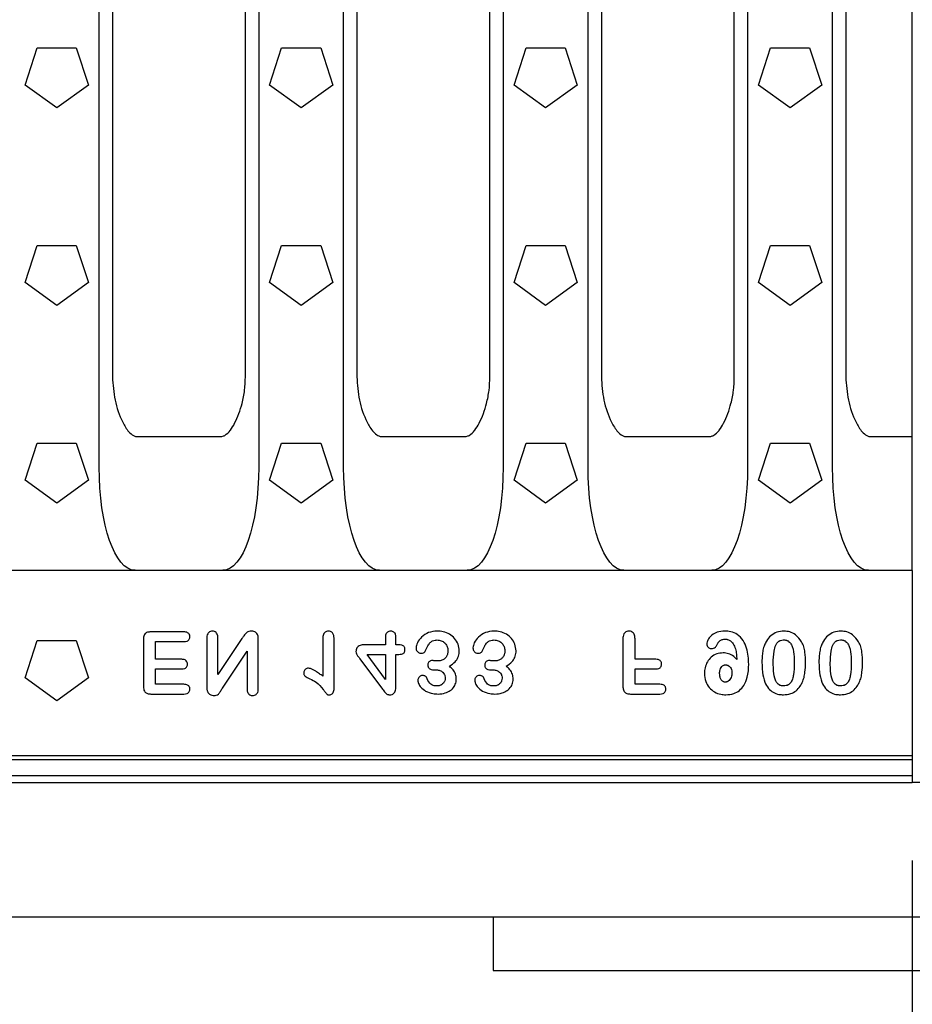
# Model space of a CAD drawing. Extents: x -189 to 3374, y 854 to 3164.
# Drawn here: x 1136 to 1301, y 1655 to 1838 of the extents above; entities that cross this region are included whole.
import ezdxf

# ---------------------------------------------------------------- set-up
doc = ezdxf.new("R2010")
doc.units = 0
doc.header["$LTSCALE"] = 15
doc.header["$MEASUREMENT"] = 0
doc.layers.get('DEFPOINTS').update_dxf_attribs({"linetype": 'CONTINUOUS'})
for name, color, linetype in [('BEMASS', 3, 'CONTINUOUS'), ('DUENN-18', 94, 'CONTINUOUS'), ('SICHTBAR', 7, 'CONTINUOUS')]:
    doc.layers.add(name, color=color, linetype=linetype)
doc.styles.add('BEMSTIL', font='isocp3.shx', dxfattribs={"width": 0.8})
doc.dimstyles.new('BEMASS$0', dxfattribs={"dimtxt": 3.5, "dimasz": 3.5, "dimexe": 1.4, "dimexo": 0, "dimgap": 2, "dimtad": 1, "dimtxsty": 'BEMSTIL', "dimcen": 3, "dimclrd": 3, "dimclre": 3, "dimclrt": 3, "dimadec": 0, "dimazin": 0, "dimtfac": 0.875, "dimtmove": 2, "dimatfit": 3, "dimfxl": 1, "dimtolj": 1, "dimlwd": 25, "dimlwe": 25, "dimarcsym": 0})

# ---------------------------------------------------------------- blocks, each defined once
blk = doc.blocks.new('*D15')
at = {"layer": 'BEMASS', "color": 3, "lineweight": 25, "transparency": 16777216}
for p, q in [((1325.36, 1736.59), (1325.36, 1490.23)), ((1342.36, 1736.59), (1342.36, 1490.23)), ((1272.86, 1520.23), (1152.56, 1520.23)), ((1342.36, 1520.23), (1325.36, 1520.23)), ((1394.86, 1520.23), (1447.36, 1520.23))]:
    blk.add_line(p, q, dxfattribs=at)
at = {"layer": 'BEMASS', "color": 3, "transparency": 16777216}
for points in [[(1272.86, 1528.98), (1272.86, 1511.48), (1325.36, 1520.23)], [(1394.86, 1528.98), (1394.86, 1511.48), (1342.36, 1520.23)]]:
    blk.add_solid(points, dxfattribs=at)
at = {"layer": 'DEFPOINTS', "color": 0, "transparency": 16777216}
for p in [(1325.36, 1766.59), (1342.36, 1766.59), (1325.36, 1520.23)]:
    blk.add_point(p, dxfattribs=at)
at = {"layer": 'BEMASS', "color": 4, "transparency": 16777216, "insert": (1186.46, 1561.48), "char_height": 52.5, "attachment_point": 5, "style": 'BEMSTIL'}
blk.add_mtext('\\A1;17', dxfattribs=at)
blk = doc.blocks.new('*D17')
at = {"layer": 'BEMASS', "color": 3, "lineweight": 25, "transparency": 16777216}
for p, q in [((800.61, 1706.84), (800.61, 1392.04)), ((1301.46, 1681.84), (1301.46, 1392.04)), ((853.11, 1422.04), (1248.96, 1422.04))]:
    blk.add_line(p, q, dxfattribs=at)
at = {"layer": 'BEMASS', "color": 3, "transparency": 16777216}
for points in [[(853.11, 1430.79), (853.11, 1413.29), (800.61, 1422.04)], [(1248.96, 1430.79), (1248.96, 1413.29), (1301.46, 1422.04)]]:
    blk.add_solid(points, dxfattribs=at)
at = {"layer": 'DEFPOINTS', "color": 0, "transparency": 16777216}
for p in [(800.61, 1736.84), (1301.46, 1711.84), (1301.46, 1422.04)]:
    blk.add_point(p, dxfattribs=at)
at = {"layer": 'BEMASS', "color": 4, "transparency": 16777216, "insert": (1051.04, 1463.29), "char_height": 52.5, "attachment_point": 5, "style": 'BEMSTIL'}
blk.add_mtext('\\A1;500', dxfattribs=at)

msp = doc.modelspace()

# ---------------------------------------------------------------- linework, layer by layer
at = {"layer": 'DUENN-18'}
for p, q in [((1150.28, 1754.94), (1150.28, 1937.73)), ((1179.94, 1937.73), (1179.94, 1754.94)), ((1195.73, 1754.94), (1195.73, 1937.73)), ((1225.39, 1937.73), (1225.39, 1754.94)), ((1241.18, 1754.94), (1241.18, 1937.73)), ((1270.84, 1937.73), (1270.84, 1754.94)), ((1286.63, 1754.94), (1286.63, 1937.73)), ((1136.51, 1826.05), (1138.76, 1832.96)), ((1138.76, 1832.96), (1146.02, 1832.96)), ((1146.02, 1832.96), (1148.27, 1826.05)), ((1181.96, 1826.05), (1184.21, 1832.96)), ((1184.21, 1832.96), (1191.47, 1832.96)), ((1191.47, 1832.96), (1193.72, 1826.05)), ((1227.41, 1826.05), (1229.66, 1832.96)), ((1229.66, 1832.96), (1236.92, 1832.96)), ((1236.92, 1832.96), (1239.17, 1826.05)), ((1272.86, 1826.05), (1275.11, 1832.96)), ((1275.11, 1832.96), (1282.37, 1832.96)), ((1282.37, 1832.96), (1284.62, 1826.05)), ((1142.39, 1821.78), (1136.51, 1826.05)), ((1148.27, 1826.05), (1142.39, 1821.78)), ((1187.84, 1821.78), (1181.96, 1826.05)), ((1193.72, 1826.05), (1187.84, 1821.78)), ((1233.29, 1821.78), (1227.41, 1826.05)), ((1239.17, 1826.05), (1233.29, 1821.78)), ((1278.74, 1821.78), (1272.86, 1826.05)), ((1284.62, 1826.05), (1278.74, 1821.78)), ((1136.51, 1789.3), (1138.76, 1796.21)), ((1138.76, 1796.21), (1146.02, 1796.21)), ((1146.02, 1796.21), (1148.27, 1789.3)), ((1181.96, 1789.3), (1184.21, 1796.21)), ((1184.21, 1796.21), (1191.47, 1796.21)), ((1191.47, 1796.21), (1193.72, 1789.3)), ((1227.41, 1789.3), (1229.66, 1796.21)), ((1229.66, 1796.21), (1236.92, 1796.21)), ((1236.92, 1796.21), (1239.17, 1789.3)), ((1272.86, 1789.3), (1275.11, 1796.21)), ((1275.11, 1796.21), (1282.37, 1796.21)), ((1282.37, 1796.21), (1284.62, 1789.3)), ((1142.39, 1785.03), (1136.51, 1789.3)), ((1148.27, 1789.3), (1142.39, 1785.03)), ((1187.84, 1785.03), (1181.96, 1789.3)), ((1193.72, 1789.3), (1187.84, 1785.03)), ((1233.29, 1785.03), (1227.41, 1789.3)), ((1239.17, 1789.3), (1233.29, 1785.03)), ((1278.74, 1785.03), (1272.86, 1789.3)), ((1284.62, 1789.3), (1278.74, 1785.03)), ((1136.51, 1752.55), (1138.76, 1759.46)), ((1138.76, 1759.46), (1146.02, 1759.46)), ((1146.02, 1759.46), (1148.27, 1752.55)), ((1181.96, 1752.55), (1184.21, 1759.46)), ((1184.21, 1759.46), (1191.47, 1759.46)), ((1191.47, 1759.46), (1193.72, 1752.55)), ((1227.41, 1752.55), (1229.66, 1759.46)), ((1229.66, 1759.46), (1236.92, 1759.46)), ((1236.92, 1759.46), (1239.17, 1752.55)), ((1272.86, 1752.55), (1275.11, 1759.46)), ((1275.11, 1759.46), (1282.37, 1759.46)), ((1282.37, 1759.46), (1284.62, 1752.55)), ((1142.39, 1748.28), (1136.51, 1752.55)), ((1148.27, 1752.55), (1142.39, 1748.28)), ((1187.84, 1748.28), (1181.96, 1752.55)), ((1193.72, 1752.55), (1187.84, 1748.28)), ((1233.29, 1748.28), (1227.41, 1752.55)), ((1239.17, 1752.55), (1233.29, 1748.28)), ((1278.74, 1748.28), (1272.86, 1752.55)), ((1284.62, 1752.55), (1278.74, 1748.28)), ((1166.22, 1724.33), (1159.88, 1724.33)), ((1203.5, 1723.34), (1203.5, 1721.93)), ((1205.45, 1721.93), (1205.45, 1723.34)), ((1136.51, 1715.8), (1138.76, 1722.71)), ((1138.76, 1722.71), (1146.02, 1722.71)), ((1146.02, 1722.71), (1148.27, 1715.8)), ((1158.5, 1722.9), (1158.5, 1714.22)), ((1160.75, 1719.23), (1160.75, 1722.53)), ((1160.75, 1722.53), (1166.22, 1722.53)), ((1170.27, 1723.14), (1170.27, 1714.18)), ((1172.37, 1716.38), (1172.37, 1723.14)), ((1176.82, 1723.1), (1172.37, 1716.38)), ((1179.87, 1713.83), (1179.87, 1722.95)), ((1191.87, 1723.21), (1191.87, 1716.08)), ((1193.97, 1713.85), (1193.97, 1722.89)), ((1203.5, 1721.93), (1199.53, 1721.93)), ((1205.93, 1721.93), (1205.45, 1721.93)), ((1247.66, 1723.06), (1247.66, 1714.21)), ((1249.91, 1719.23), (1249.91, 1723.05)), ((1173.21, 1713.89), (1177.77, 1720.73)), ((1177.77, 1720.73), (1177.77, 1713.83)), ((1200.1, 1720.13), (1203.5, 1720.13)), ((1203.5, 1715.48), (1200.1, 1720.13)), ((1203.5, 1720.13), (1203.5, 1715.48)), ((1205.45, 1714.01), (1205.45, 1720.13)), ((1205.45, 1720.13), (1205.79, 1720.13)), ((1165.62, 1719.23), (1160.75, 1719.23)), ((1198.77, 1719.31), (1202.96, 1713.69)), ((1253.78, 1719.23), (1249.91, 1719.23)), ((1160.75, 1714.58), (1160.75, 1717.43)), ((1160.75, 1717.43), (1165.62, 1717.43)), ((1212.51, 1717.28), (1212.84, 1717.28)), ((1223.09, 1717.28), (1223.41, 1717.28)), ((1249.91, 1714.58), (1249.91, 1717.43)), ((1249.91, 1717.43), (1253.78, 1717.43)), ((1142.39, 1711.53), (1136.51, 1715.8)), ((1148.27, 1715.8), (1142.39, 1711.53)), ((1166.04, 1714.58), (1160.75, 1714.58)), ((1254.54, 1714.58), (1249.91, 1714.58)), ((1159.88, 1712.78), (1166.04, 1712.78)), ((1249.04, 1712.78), (1254.54, 1712.78)), ((1301.46, 1701.28), (801.46, 1701.28)), ((1301.46, 1697.54), (801.46, 1697.54))]:
    msp.add_line(p, q, dxfattribs=at)
at = {"layer": 'DUENN-18', "extrusion": (0, 0, -1)}
for centre, major_axis, start_param, end_param in [((1157.29, 1755.93), (0.39, 20.13), 3.134838, 4.656543), ((1172.93, 1755.93), (0.39, -20.13), 4.768235, 6.28994), ((1202.74, 1755.93), (0.39, 20.13), 3.134838, 4.656543), ((1218.38, 1755.93), (0.39, -20.13), 4.768235, 6.28994), ((1248.19, 1755.93), (0.39, 20.13), 3.134838, 4.656543), ((1263.83, 1755.93), (0.39, -20.13), 4.768235, 6.28994), ((1293.64, 1755.93), (0.39, 20.13), 3.134838, 4.656543)]:
    msp.add_ellipse(centre, major_axis=major_axis, ratio=0.34761, start_param=start_param, end_param=end_param, dxfattribs=at)
at = {"layer": 'DUENN-18'}
for points, knots in [([(1159.88, 1724.33), (1159.67, 1724.32), (1159.35, 1724.31), (1158.95, 1724.13), (1158.7, 1723.87), (1158.52, 1723.45), (1158.51, 1723.11), (1158.5, 1722.9)], [0, 0, 0, 0, 0.269572, 0.414732, 0.561252, 0.726198, 1, 1, 1, 1]), ([(1167.15, 1723.43), (1167.14, 1723.53), (1167.13, 1723.75), (1166.97, 1724.02), (1166.72, 1724.21), (1166.41, 1724.32), (1166.17, 1724.33), (1166.04, 1724.33)], [0, 0, 0, 0, 0.1943028, 0.3917071, 0.5595643, 0.7661876, 1, 1, 1, 1]), ([(1166.04, 1722.53), (1166.24, 1722.54), (1166.53, 1722.56), (1166.86, 1722.75), (1167.05, 1722.96), (1167.14, 1723.2), (1167.15, 1723.36), (1167.15, 1723.43)], [0, 0, 0, 0, 0.356768, 0.531893, 0.707678, 0.878404, 1, 1, 1, 1]), ([(1171.32, 1724.48), (1171.2, 1724.47), (1170.96, 1724.45), (1170.65, 1724.26), (1170.42, 1723.96), (1170.29, 1723.57), (1170.28, 1723.28), (1170.27, 1723.14)], [0, 0, 0, 0, 0.1877277, 0.378029, 0.54419, 0.7747223, 1, 1, 1, 1]), ([(1172.37, 1723.14), (1172.36, 1723.35), (1172.35, 1723.68), (1172.14, 1724.09), (1171.88, 1724.34), (1171.59, 1724.47), (1171.4, 1724.48), (1171.32, 1724.48)], [0, 0, 0, 0, 0.324587, 0.513601, 0.703617, 0.882332, 1, 1, 1, 1]), ([(1178.63, 1724.48), (1178.44, 1724.47), (1178.06, 1724.44), (1177.56, 1724.11), (1177.17, 1723.63), (1176.94, 1723.28), (1176.82, 1723.1)], [0, 0, 0, 0, 0.23367, 0.471099, 0.732872, 1, 1, 1, 1]), ([(1179.87, 1722.95), (1179.86, 1723.21), (1179.84, 1723.58), (1179.63, 1724.04), (1179.38, 1724.3), (1179.03, 1724.46), (1178.77, 1724.47), (1178.63, 1724.48)], [0, 0, 0, 0, 0.332829, 0.498386, 0.665601, 0.808203, 1, 1, 1, 1]), ([(1192.92, 1724.48), (1192.79, 1724.47), (1192.56, 1724.45), (1192.27, 1724.29), (1192.04, 1724.04), (1191.9, 1723.66), (1191.88, 1723.37), (1191.87, 1723.21)], [0, 0, 0, 0, 0.200528, 0.366519, 0.532371, 0.740109, 1, 1, 1, 1]), ([(1193.97, 1722.89), (1193.97, 1723.09), (1193.95, 1723.49), (1193.81, 1723.98), (1193.55, 1724.29), (1193.26, 1724.46), (1193.04, 1724.47), (1192.92, 1724.48)], [0, 0, 0, 0, 0.276468, 0.5563, 0.691977, 0.828385, 1, 1, 1, 1]), ([(1204.47, 1724.48), (1204.36, 1724.47), (1204.14, 1724.46), (1203.86, 1724.3), (1203.64, 1724.05), (1203.52, 1723.72), (1203.5, 1723.47), (1203.5, 1723.34)], [0, 0, 0, 0, 0.20634, 0.382035, 0.557809, 0.767131, 1, 1, 1, 1]), ([(1205.45, 1723.34), (1205.44, 1723.54), (1205.42, 1723.85), (1205.21, 1724.2), (1204.97, 1724.38), (1204.72, 1724.47), (1204.55, 1724.48), (1204.47, 1724.48)], [0, 0, 0, 0, 0.36019, 0.53186, 0.704139, 0.869488, 1, 1, 1, 1]), ([(1213.12, 1724.48), (1212.57, 1724.43), (1211.51, 1724.33), (1210.23, 1723.47), (1209.42, 1722.43), (1209.26, 1721.68), (1209.19, 1721.36)], [0, 0, 0, 0, 0.298127, 0.577759, 0.824846, 1, 1, 1, 1]), ([(1217.22, 1720.78), (1217.18, 1721.21), (1217.09, 1722.06), (1216.41, 1723.16), (1215.44, 1723.96), (1214.3, 1724.41), (1213.5, 1724.46), (1213.12, 1724.48)], [0, 0, 0, 0, 0.207048, 0.414654, 0.610946, 0.813468, 1, 1, 1, 1]), ([(1223.69, 1724.48), (1223.14, 1724.43), (1222.09, 1724.33), (1220.81, 1723.47), (1220, 1722.43), (1219.83, 1721.68), (1219.77, 1721.36)], [0, 0, 0, 0, 0.298127, 0.577759, 0.824846, 1, 1, 1, 1]), ([(1227.8, 1720.78), (1227.75, 1721.21), (1227.66, 1722.06), (1226.98, 1723.16), (1226.01, 1723.96), (1224.87, 1724.41), (1224.07, 1724.46), (1223.69, 1724.48)], [0, 0, 0, 0, 0.207048, 0.414654, 0.610946, 0.813468, 1, 1, 1, 1]), ([(1248.79, 1724.48), (1248.66, 1724.47), (1248.4, 1724.45), (1248.06, 1724.24), (1247.81, 1723.92), (1247.68, 1723.51), (1247.67, 1723.21), (1247.66, 1723.06)], [0, 0, 0, 0, 0.19178, 0.38569, 0.555909, 0.782542, 1, 1, 1, 1]), ([(1249.91, 1723.05), (1249.9, 1723.28), (1249.89, 1723.63), (1249.68, 1724.06), (1249.42, 1724.32), (1249.1, 1724.47), (1248.89, 1724.48), (1248.79, 1724.48)], [0, 0, 0, 0, 0.329208, 0.508522, 0.688592, 0.86236, 1, 1, 1, 1]), ([(1266.59, 1724.48), (1266.11, 1724.44), (1265.25, 1724.38), (1264.22, 1723.8), (1263.61, 1723.14), (1263.31, 1722.55), (1263.28, 1722.2), (1263.26, 1722.06)], [0, 0, 0, 0, 0.318677, 0.568288, 0.766897, 0.911787, 1, 1, 1, 1]), ([(1271.06, 1718.3), (1271.01, 1719.32), (1270.93, 1720.86), (1270.09, 1722.76), (1269.05, 1723.87), (1267.78, 1724.41), (1266.96, 1724.46), (1266.59, 1724.48)], [0, 0, 0, 0, 0.352739, 0.532921, 0.714845, 0.870265, 1, 1, 1, 1]), ([(1277.58, 1724.48), (1277.15, 1724.44), (1276.27, 1724.36), (1275.13, 1723.66), (1274.37, 1722.78), (1274.08, 1722.14), (1273.97, 1721.89)], [0, 0, 0, 0, 0.276417, 0.554265, 0.824375, 1, 1, 1, 1]), ([(1280.89, 1722.5), (1280.55, 1722.97), (1279.97, 1723.76), (1278.73, 1724.39), (1277.96, 1724.45), (1277.58, 1724.48)], [0, 0, 0, 0, 0.426048, 0.723546, 1, 1, 1, 1]), ([(1288.18, 1724.48), (1287.75, 1724.44), (1286.87, 1724.36), (1285.73, 1723.66), (1284.97, 1722.78), (1284.69, 1722.14), (1284.57, 1721.89)], [0, 0, 0, 0, 0.276417, 0.554265, 0.824375, 1, 1, 1, 1]), ([(1291.49, 1722.5), (1291.15, 1722.97), (1290.57, 1723.76), (1289.33, 1724.39), (1288.56, 1724.45), (1288.18, 1724.48)], [0, 0, 0, 0, 0.426048, 0.723546, 1, 1, 1, 1]), ([(1199.53, 1721.93), (1199.28, 1721.92), (1198.9, 1721.9), (1198.45, 1721.66), (1198.19, 1721.37), (1198.04, 1721.02), (1198.03, 1720.78), (1198.02, 1720.66)], [0, 0, 0, 0, 0.3291294, 0.503247, 0.6783414, 0.8403404, 1, 1, 1, 1]), ([(1207.13, 1721.04), (1207.13, 1721.15), (1207.12, 1721.33), (1207, 1721.57), (1206.81, 1721.75), (1206.45, 1721.91), (1206.14, 1721.92), (1205.93, 1721.93)], [0, 0, 0, 0, 0.187091, 0.323756, 0.460673, 0.640535, 1, 1, 1, 1]), ([(1210.92, 1720.74), (1211.07, 1721.09), (1211.32, 1721.66), (1211.77, 1722.33), (1212.25, 1722.68), (1212.71, 1722.81), (1213, 1722.83), (1213.13, 1722.83)], [0, 0, 0, 0, 0.346799, 0.573211, 0.728963, 0.884067, 1, 1, 1, 1]), ([(1213.13, 1722.83), (1213.39, 1722.8), (1213.9, 1722.75), (1214.53, 1722.33), (1214.96, 1721.75), (1215.11, 1721.23), (1215.12, 1720.92), (1215.12, 1720.84)], [0, 0, 0, 0, 0.244755, 0.490813, 0.703812, 0.923832, 1, 1, 1, 1]), ([(1221.5, 1720.74), (1221.65, 1721.09), (1221.89, 1721.66), (1222.34, 1722.33), (1222.83, 1722.68), (1223.28, 1722.81), (1223.58, 1722.83), (1223.7, 1722.83)], [0, 0, 0, 0, 0.346799, 0.573211, 0.728963, 0.884067, 1, 1, 1, 1]), ([(1223.7, 1722.83), (1223.96, 1722.8), (1224.47, 1722.75), (1225.11, 1722.33), (1225.54, 1721.75), (1225.69, 1721.23), (1225.7, 1720.92), (1225.7, 1720.84)], [0, 0, 0, 0, 0.244755, 0.490813, 0.703812, 0.923832, 1, 1, 1, 1]), ([(1263.26, 1722.06), (1263.28, 1721.96), (1263.3, 1721.75), (1263.48, 1721.49), (1263.72, 1721.3), (1263.95, 1721.24), (1264.09, 1721.23), (1264.13, 1721.23)], [0, 0, 0, 0, 0.231968, 0.466075, 0.690379, 0.907217, 1, 1, 1, 1]), ([(1264.13, 1721.23), (1264.26, 1721.24), (1264.52, 1721.27), (1264.85, 1721.47), (1265.05, 1721.72), (1265.13, 1721.9), (1265.16, 1721.97)], [0, 0, 0, 0, 0.283603, 0.570584, 0.818507, 1, 1, 1, 1]), ([(1265.16, 1721.97), (1265.21, 1722.07), (1265.27, 1722.21), (1265.4, 1722.4), (1265.55, 1722.57), (1265.75, 1722.73), (1265.98, 1722.85), (1266.27, 1722.96), (1266.5, 1722.97), (1266.64, 1722.98)], [0, 0, 0, 0, 0.158488, 0.237753, 0.373793, 0.509773, 0.642701, 0.775651, 1, 1, 1, 1]), ([(1266.64, 1722.98), (1266.75, 1722.98), (1266.92, 1722.97), (1267.17, 1722.9), (1267.51, 1722.77), (1267.88, 1722.51), (1268.09, 1722.23), (1268.17, 1722.13)], [0, 0, 0, 0, 0.183794, 0.275611, 0.424517, 0.790039, 1, 1, 1, 1]), ([(1268.17, 1722.13), (1268.32, 1721.81), (1268.62, 1721.2), (1268.77, 1720.19), (1268.82, 1719.53), (1268.85, 1719.19)], [0, 0, 0, 0, 0.3421389, 0.6689321, 1, 1, 1, 1]), ([(1273.97, 1721.89), (1273.87, 1721.57), (1273.68, 1720.95), (1273.54, 1719.89), (1273.52, 1719.16), (1273.51, 1718.75)], [0, 0, 0, 0, 0.308232, 0.616428, 1, 1, 1, 1]), ([(1275.61, 1718.53), (1275.63, 1719.27), (1275.65, 1720.41), (1275.96, 1721.71), (1276.32, 1722.29), (1276.56, 1722.51), (1276.71, 1722.62), (1276.83, 1722.68), (1277.08, 1722.79), (1277.33, 1722.83), (1277.53, 1722.83), (1277.56, 1722.83)], [0, 0, 0, 0, 0.423567, 0.64827, 0.753196, 0.805501, 0.831606, 0.857688, 0.883775, 0.986535, 1, 1, 1, 1]), ([(1277.56, 1722.83), (1277.57, 1722.83), (1277.63, 1722.83), (1277.78, 1722.83), (1277.96, 1722.8), (1278.12, 1722.75), (1278.25, 1722.7), (1278.36, 1722.64), (1278.57, 1722.52), (1278.89, 1722.2), (1279.36, 1721.24), (1279.49, 1719.92), (1279.51, 1718.87), (1279.51, 1718.46)], [0, 0, 0, 0, 0.006726, 0.033633, 0.082946, 0.107526, 0.132123, 0.156726, 0.181309, 0.265528, 0.407348, 0.772809, 1, 1, 1, 1]), ([(1281.61, 1718.62), (1281.6, 1719.27), (1281.57, 1720.25), (1281.33, 1721.57), (1281.04, 1722.18), (1280.89, 1722.5)], [0, 0, 0, 0, 0.488206, 0.740073, 1, 1, 1, 1]), ([(1284.57, 1721.89), (1284.47, 1721.57), (1284.28, 1720.95), (1284.14, 1719.89), (1284.12, 1719.16), (1284.11, 1718.75)], [0, 0, 0, 0, 0.308232, 0.616428, 1, 1, 1, 1]), ([(1286.21, 1718.53), (1286.23, 1719.27), (1286.25, 1720.41), (1286.57, 1721.71), (1286.92, 1722.29), (1287.16, 1722.51), (1287.31, 1722.62), (1287.43, 1722.68), (1287.68, 1722.79), (1287.93, 1722.83), (1288.14, 1722.83), (1288.16, 1722.83)], [0, 0, 0, 0, 0.423567, 0.64827, 0.753196, 0.805501, 0.831606, 0.857688, 0.883775, 0.986535, 1, 1, 1, 1]), ([(1288.16, 1722.83), (1288.17, 1722.83), (1288.23, 1722.83), (1288.38, 1722.83), (1288.56, 1722.8), (1288.72, 1722.75), (1288.85, 1722.7), (1288.96, 1722.64), (1289.17, 1722.52), (1289.49, 1722.2), (1289.96, 1721.24), (1290.09, 1719.92), (1290.11, 1718.87), (1290.11, 1718.46)], [0, 0, 0, 0, 0.006726, 0.033633, 0.082946, 0.107526, 0.132123, 0.156726, 0.181309, 0.265528, 0.407348, 0.772809, 1, 1, 1, 1]), ([(1292.21, 1718.62), (1292.2, 1719.27), (1292.17, 1720.25), (1291.93, 1721.57), (1291.64, 1722.18), (1291.49, 1722.5)], [0, 0, 0, 0, 0.488206, 0.740073, 1, 1, 1, 1]), ([(1198.02, 1720.66), (1198.05, 1720.53), (1198.1, 1720.21), (1198.42, 1719.78), (1198.65, 1719.47), (1198.77, 1719.31)], [0, 0, 0, 0, 0.252688, 0.622958, 1, 1, 1, 1]), ([(1205.79, 1720.13), (1206.1, 1720.14), (1206.48, 1720.16), (1206.89, 1720.36), (1207.04, 1720.53), (1207.12, 1720.77), (1207.13, 1720.95), (1207.13, 1721.04)], [0, 0, 0, 0, 0.4884688, 0.6038232, 0.720605, 0.8503264, 1, 1, 1, 1]), ([(1209.19, 1721.36), (1209.2, 1721.24), (1209.22, 1721.01), (1209.38, 1720.72), (1209.62, 1720.5), (1209.91, 1720.37), (1210.13, 1720.36), (1210.23, 1720.35)], [0, 0, 0, 0, 0.228196, 0.418818, 0.609337, 0.809909, 1, 1, 1, 1]), ([(1210.23, 1720.35), (1210.35, 1720.37), (1210.55, 1720.4), (1210.78, 1720.54), (1210.89, 1720.66), (1210.92, 1720.72), (1210.92, 1720.74)], [0, 0, 0, 0, 0.432412, 0.734522, 0.950166, 1, 1, 1, 1]), ([(1215.12, 1720.84), (1215.11, 1720.65), (1215.1, 1720.36), (1215, 1720.03), (1214.9, 1719.82), (1214.74, 1719.55), (1214.48, 1719.29), (1214.06, 1719.05), (1213.65, 1718.94), (1213.32, 1718.94), (1213.21, 1718.93)], [0, 0, 0, 0, 0.190417, 0.285486, 0.33294, 0.418914, 0.592684, 0.679306, 0.89255, 1, 1, 1, 1]), ([(1215.39, 1717.96), (1215.77, 1718.21), (1216.42, 1718.63), (1217.04, 1719.57), (1217.21, 1720.29), (1217.22, 1720.7), (1217.22, 1720.78)], [0, 0, 0, 0, 0.380383, 0.654903, 0.929401, 1, 1, 1, 1]), ([(1219.77, 1721.36), (1219.78, 1721.24), (1219.8, 1721.01), (1219.96, 1720.72), (1220.19, 1720.5), (1220.49, 1720.37), (1220.7, 1720.36), (1220.8, 1720.35)], [0, 0, 0, 0, 0.228196, 0.418818, 0.609337, 0.809909, 1, 1, 1, 1]), ([(1220.8, 1720.35), (1220.92, 1720.37), (1221.13, 1720.4), (1221.36, 1720.54), (1221.46, 1720.66), (1221.49, 1720.72), (1221.5, 1720.74)], [0, 0, 0, 0, 0.432412, 0.734522, 0.950166, 1, 1, 1, 1]), ([(1225.7, 1720.84), (1225.69, 1720.65), (1225.68, 1720.36), (1225.57, 1720.03), (1225.48, 1719.82), (1225.31, 1719.55), (1225.05, 1719.29), (1224.63, 1719.05), (1224.22, 1718.94), (1223.89, 1718.94), (1223.78, 1718.93)], [0, 0, 0, 0, 0.190417, 0.285486, 0.33294, 0.418914, 0.592684, 0.679306, 0.89255, 1, 1, 1, 1]), ([(1225.97, 1717.96), (1226.35, 1718.21), (1227, 1718.63), (1227.61, 1719.57), (1227.79, 1720.29), (1227.8, 1720.7), (1227.8, 1720.78)], [0, 0, 0, 0, 0.380383, 0.654903, 0.929401, 1, 1, 1, 1]), ([(1266.27, 1720.43), (1265.87, 1720.39), (1265.08, 1720.31), (1264.05, 1719.68), (1263.31, 1718.77), (1262.89, 1717.72), (1262.84, 1716.98), (1262.81, 1716.63)], [0, 0, 0, 0, 0.2076, 0.416385, 0.613825, 0.815395, 1, 1, 1, 1]), ([(1268.85, 1719.19), (1268.66, 1719.39), (1268.22, 1719.86), (1267.33, 1720.35), (1266.62, 1720.4), (1266.27, 1720.43)], [0, 0, 0, 0, 0.279641, 0.647063, 1, 1, 1, 1]), ([(1166.69, 1718.33), (1166.68, 1718.43), (1166.66, 1718.65), (1166.5, 1718.93), (1166.25, 1719.13), (1165.94, 1719.22), (1165.73, 1719.23), (1165.62, 1719.23)], [0, 0, 0, 0, 0.205004, 0.412647, 0.591249, 0.802388, 1, 1, 1, 1]), ([(1165.62, 1717.43), (1165.81, 1717.44), (1166.1, 1717.46), (1166.43, 1717.65), (1166.6, 1717.87), (1166.68, 1718.11), (1166.69, 1718.26), (1166.69, 1718.33)], [0, 0, 0, 0, 0.357919, 0.5334983, 0.7101027, 0.8817678, 1, 1, 1, 1]), ([(1212.29, 1719), (1212.16, 1718.99), (1211.95, 1718.97), (1211.67, 1718.84), (1211.5, 1718.65), (1211.39, 1718.41), (1211.39, 1718.24), (1211.38, 1718.15)], [0, 0, 0, 0, 0.271864, 0.45584, 0.640696, 0.813458, 1, 1, 1, 1]), ([(1211.38, 1718.15), (1211.39, 1718.05), (1211.4, 1717.87), (1211.54, 1717.63), (1211.73, 1717.45), (1212.06, 1717.31), (1212.34, 1717.29), (1212.51, 1717.28)], [0, 0, 0, 0, 0.18658, 0.340843, 0.494367, 0.671077, 1, 1, 1, 1]), ([(1213.21, 1718.93), (1213.06, 1718.94), (1212.83, 1718.95), (1212.52, 1718.98), (1212.37, 1718.99), (1212.29, 1719)], [0, 0, 0, 0, 0.499766, 0.749821, 1, 1, 1, 1]), ([(1216.68, 1715.57), (1216.66, 1715.87), (1216.61, 1716.49), (1216.1, 1717.31), (1215.63, 1717.74), (1215.39, 1717.96)], [0, 0, 0, 0, 0.324021, 0.652278, 1, 1, 1, 1]), ([(1222.87, 1719), (1222.74, 1718.99), (1222.52, 1718.97), (1222.25, 1718.84), (1222.07, 1718.65), (1221.97, 1718.41), (1221.96, 1718.24), (1221.96, 1718.15)], [0, 0, 0, 0, 0.271864, 0.45584, 0.640696, 0.813458, 1, 1, 1, 1]), ([(1221.96, 1718.15), (1221.96, 1718.05), (1221.98, 1717.87), (1222.11, 1717.63), (1222.31, 1717.45), (1222.64, 1717.31), (1222.91, 1717.29), (1223.09, 1717.28)], [0, 0, 0, 0, 0.18658, 0.340843, 0.494367, 0.671077, 1, 1, 1, 1]), ([(1223.78, 1718.93), (1223.63, 1718.94), (1223.4, 1718.95), (1223.1, 1718.98), (1222.94, 1718.99), (1222.87, 1719)], [0, 0, 0, 0, 0.499766, 0.749821, 1, 1, 1, 1]), ([(1227.26, 1715.57), (1227.23, 1715.87), (1227.19, 1716.49), (1226.67, 1717.31), (1226.21, 1717.74), (1225.97, 1717.96)], [0, 0, 0, 0, 0.324021, 0.652278, 1, 1, 1, 1]), ([(1254.85, 1718.34), (1254.84, 1718.44), (1254.83, 1718.64), (1254.69, 1718.9), (1254.48, 1719.08), (1254.17, 1719.21), (1253.93, 1719.22), (1253.78, 1719.23)], [0, 0, 0, 0, 0.200102, 0.371238, 0.542392, 0.71742, 1, 1, 1, 1]), ([(1253.78, 1717.43), (1253.98, 1717.44), (1254.26, 1717.46), (1254.59, 1717.66), (1254.76, 1717.88), (1254.84, 1718.12), (1254.85, 1718.27), (1254.85, 1718.34)], [0, 0, 0, 0, 0.360229, 0.53353, 0.707328, 0.879402, 1, 1, 1, 1]), ([(1265.64, 1716.63), (1265.65, 1716.85), (1265.67, 1717.24), (1265.87, 1717.71), (1266.13, 1718), (1266.37, 1718.14), (1266.53, 1718.18), (1266.64, 1718.19), (1266.7, 1718.19), (1266.73, 1718.19)], [0, 0, 0, 0, 0.312092, 0.542305, 0.713204, 0.850813, 0.918823, 0.952775, 1, 1, 1, 1]), ([(1266.73, 1718.19), (1266.8, 1718.19), (1266.88, 1718.19), (1266.99, 1718.17), (1267.09, 1718.14), (1267.3, 1718.05), (1267.57, 1717.85), (1267.8, 1717.51), (1267.92, 1717.14), (1267.93, 1716.88), (1267.94, 1716.77)], [0, 0, 0, 0, 0.096665, 0.123835, 0.151008, 0.260076, 0.442151, 0.628463, 0.848994, 1, 1, 1, 1]), ([(1266.78, 1712.63), (1267.29, 1712.67), (1268.19, 1712.74), (1269.36, 1713.4), (1270.28, 1714.44), (1270.95, 1716.12), (1271.02, 1717.5), (1271.06, 1718.3)], [0, 0, 0, 0, 0.187086, 0.33711, 0.487019, 0.698753, 1, 1, 1, 1]), ([(1273.51, 1718.75), (1273.52, 1718.42), (1273.53, 1717.76), (1273.61, 1716.5), (1273.86, 1715.59), (1274.02, 1715)], [0, 0, 0, 0, 0.260493, 0.521057, 1, 1, 1, 1]), ([(1277.54, 1714.28), (1277.45, 1714.29), (1277.31, 1714.29), (1277.12, 1714.33), (1276.98, 1714.36), (1276.85, 1714.41), (1276.62, 1714.53), (1276.29, 1714.8), (1275.84, 1715.65), (1275.65, 1716.95), (1275.62, 1718.03), (1275.61, 1718.53)], [0, 0, 0, 0, 0.05436, 0.081551, 0.108734, 0.135926, 0.163132, 0.256251, 0.376288, 0.71034, 1, 1, 1, 1]), ([(1279.51, 1718.46), (1279.5, 1717.76), (1279.48, 1716.78), (1279.22, 1715.55), (1278.9, 1714.9), (1278.52, 1714.54), (1278.27, 1714.42), (1278.12, 1714.36), (1277.9, 1714.3), (1277.7, 1714.29), (1277.54, 1714.28)], [0, 0, 0, 0, 0.407165, 0.565431, 0.725222, 0.817865, 0.863809, 0.886675, 0.909542, 1, 1, 1, 1]), ([(1281.01, 1714.93), (1281.13, 1715.24), (1281.36, 1715.86), (1281.57, 1717.1), (1281.6, 1718.03), (1281.61, 1718.62)], [0, 0, 0, 0, 0.263888, 0.527618, 1, 1, 1, 1]), ([(1284.11, 1718.75), (1284.12, 1718.42), (1284.13, 1717.76), (1284.21, 1716.5), (1284.46, 1715.59), (1284.62, 1715)], [0, 0, 0, 0, 0.260493, 0.521057, 1, 1, 1, 1]), ([(1288.14, 1714.28), (1288.05, 1714.29), (1287.91, 1714.29), (1287.72, 1714.33), (1287.59, 1714.36), (1287.45, 1714.41), (1287.22, 1714.53), (1286.89, 1714.8), (1286.44, 1715.65), (1286.25, 1716.95), (1286.23, 1718.03), (1286.21, 1718.53)], [0, 0, 0, 0, 0.05436, 0.081551, 0.108734, 0.135926, 0.163132, 0.256251, 0.376288, 0.71034, 1, 1, 1, 1]), ([(1290.11, 1718.46), (1290.1, 1717.76), (1290.08, 1716.78), (1289.82, 1715.55), (1289.51, 1714.9), (1289.12, 1714.54), (1288.87, 1714.42), (1288.72, 1714.36), (1288.5, 1714.3), (1288.3, 1714.29), (1288.14, 1714.28)], [0, 0, 0, 0, 0.407165, 0.565431, 0.725222, 0.817865, 0.863809, 0.886675, 0.909542, 1, 1, 1, 1]), ([(1291.61, 1714.93), (1291.73, 1715.24), (1291.97, 1715.86), (1292.17, 1717.1), (1292.2, 1718.03), (1292.21, 1718.62)], [0, 0, 0, 0, 0.263888, 0.527618, 1, 1, 1, 1]), ([(1189.17, 1717.58), (1189.07, 1717.57), (1188.88, 1717.55), (1188.63, 1717.38), (1188.44, 1717.17), (1188.34, 1716.93), (1188.33, 1716.77), (1188.32, 1716.7)], [0, 0, 0, 0, 0.215524, 0.432953, 0.644473, 0.847132, 1, 1, 1, 1]), ([(1188.32, 1716.7), (1188.33, 1716.61), (1188.34, 1716.44), (1188.44, 1716.23), (1188.65, 1716.03), (1189.01, 1715.84), (1189.3, 1715.69), (1189.47, 1715.61)], [0, 0, 0, 0, 0.1632924, 0.2879045, 0.4127114, 0.6749105, 1, 1, 1, 1]), ([(1191.87, 1716.08), (1191.66, 1716.24), (1191.22, 1716.56), (1190.47, 1717.05), (1189.8, 1717.47), (1189.31, 1717.56), (1189.17, 1717.58)], [0, 0, 0, 0, 0.258841, 0.517758, 0.867145, 1, 1, 1, 1]), ([(1210.38, 1716.21), (1210.27, 1716.2), (1210.06, 1716.18), (1209.8, 1715.99), (1209.61, 1715.75), (1209.54, 1715.5), (1209.53, 1715.36), (1209.53, 1715.31)], [0, 0, 0, 0, 0.2272267, 0.4559491, 0.683343, 0.8975509, 1, 1, 1, 1]), ([(1211.14, 1715.93), (1211.1, 1715.98), (1211.01, 1716.08), (1210.82, 1716.16), (1210.6, 1716.21), (1210.45, 1716.21), (1210.38, 1716.21)], [0, 0, 0, 0, 0.207526, 0.474272, 0.73371, 1, 1, 1, 1]), ([(1212.84, 1717.28), (1212.84, 1717.28), (1212.87, 1717.28), (1212.98, 1717.28), (1213.3, 1717.26), (1213.69, 1717.14), (1214, 1716.95), (1214.23, 1716.76), (1214.41, 1716.55), (1214.51, 1716.34), (1214.55, 1716.22), (1214.6, 1716.03), (1214.61, 1715.85), (1214.62, 1715.7)], [0, 0, 0, 0, 0.005959, 0.029795, 0.12519, 0.360882, 0.477678, 0.535932, 0.695956, 0.777573, 0.79789, 0.838535, 1, 1, 1, 1]), ([(1220.95, 1716.21), (1220.85, 1716.2), (1220.64, 1716.18), (1220.38, 1715.99), (1220.18, 1715.75), (1220.11, 1715.5), (1220.11, 1715.36), (1220.11, 1715.31)], [0, 0, 0, 0, 0.2272267, 0.4559491, 0.683343, 0.8975509, 1, 1, 1, 1]), ([(1221.71, 1715.93), (1221.67, 1715.98), (1221.59, 1716.08), (1221.39, 1716.16), (1221.18, 1716.21), (1221.03, 1716.21), (1220.95, 1716.21)], [0, 0, 0, 0, 0.207526, 0.474272, 0.73371, 1, 1, 1, 1]), ([(1223.41, 1717.28), (1223.42, 1717.28), (1223.44, 1717.28), (1223.55, 1717.28), (1223.87, 1717.26), (1224.26, 1717.14), (1224.57, 1716.95), (1224.81, 1716.76), (1224.98, 1716.55), (1225.08, 1716.34), (1225.12, 1716.22), (1225.18, 1716.03), (1225.19, 1715.85), (1225.19, 1715.7)], [0, 0, 0, 0, 0.005959, 0.029795, 0.12519, 0.360882, 0.477678, 0.535932, 0.695956, 0.777573, 0.79789, 0.838535, 1, 1, 1, 1]), ([(1262.81, 1716.63), (1262.86, 1716.11), (1262.95, 1715.16), (1263.67, 1713.94), (1264.66, 1713.11), (1265.75, 1712.68), (1266.48, 1712.65), (1266.78, 1712.63)], [0, 0, 0, 0, 0.2457678, 0.450968, 0.6567523, 0.8538408, 1, 1, 1, 1]), ([(1266.69, 1714.99), (1266.66, 1714.99), (1266.6, 1714.99), (1266.5, 1715.01), (1266.36, 1715.05), (1266.12, 1715.2), (1265.83, 1715.55), (1265.66, 1716.07), (1265.65, 1716.44), (1265.64, 1716.63)], [0, 0, 0, 0, 0.039503, 0.086131, 0.132671, 0.247554, 0.476318, 0.741904, 1, 1, 1, 1]), ([(1267.94, 1716.77), (1267.92, 1716.46), (1267.88, 1715.99), (1267.58, 1715.44), (1267.31, 1715.18), (1267.11, 1715.08), (1267.02, 1715.05), (1266.97, 1715.03), (1266.89, 1715.01), (1266.79, 1715), (1266.71, 1714.99), (1266.69, 1714.99)], [0, 0, 0, 0, 0.380974, 0.575283, 0.771279, 0.836647, 0.852946, 0.885563, 0.901864, 0.967358, 1, 1, 1, 1]), ([(1158.5, 1714.22), (1158.51, 1714.03), (1158.52, 1713.72), (1158.65, 1713.32), (1158.87, 1713.06), (1159.19, 1712.86), (1159.54, 1712.79), (1159.79, 1712.78), (1159.88, 1712.78)], [0, 0, 0, 0, 0.238928, 0.40653, 0.539969, 0.673232, 0.889646, 1, 1, 1, 1]), ([(1167.15, 1713.68), (1167.14, 1713.78), (1167.13, 1714), (1166.97, 1714.27), (1166.72, 1714.46), (1166.41, 1714.57), (1166.17, 1714.58), (1166.04, 1714.58)], [0, 0, 0, 0, 0.1943028, 0.3917071, 0.5595643, 0.7661876, 1, 1, 1, 1]), ([(1170.27, 1714.18), (1170.28, 1714.03), (1170.28, 1713.81), (1170.33, 1713.51), (1170.37, 1713.36), (1170.4, 1713.29)], [0, 0, 0, 0, 0.4942647, 0.7455013, 1, 1, 1, 1]), ([(1189.47, 1715.61), (1189.86, 1715.41), (1190.82, 1714.93), (1191.71, 1713.98), (1192.25, 1713.2), (1192.48, 1712.89), (1192.64, 1712.7), (1192.84, 1712.64), (1192.99, 1712.64), (1193.07, 1712.63)], [0, 0, 0, 0, 0.275274, 0.666882, 0.796476, 0.871646, 0.909031, 0.946971, 1, 1, 1, 1]), ([(1209.53, 1715.31), (1209.56, 1715.1), (1209.64, 1714.64), (1210.15, 1713.93), (1211.03, 1713.22), (1212.17, 1712.83), (1212.97, 1712.8), (1213.29, 1712.78)], [0, 0, 0, 0, 0.126274, 0.284974, 0.514436, 0.806182, 1, 1, 1, 1]), ([(1213.07, 1714.28), (1212.94, 1714.29), (1212.61, 1714.29), (1212.14, 1714.43), (1211.52, 1714.95), (1211.3, 1715.51), (1211.14, 1715.93)], [0, 0, 0, 0, 0.134122, 0.359483, 0.517527, 1, 1, 1, 1]), ([(1214.62, 1715.7), (1214.6, 1715.54), (1214.58, 1715.3), (1214.44, 1715.01), (1214.27, 1714.75), (1214.05, 1714.56), (1213.84, 1714.45), (1213.63, 1714.35), (1213.37, 1714.29), (1213.14, 1714.28), (1213.07, 1714.28)], [0, 0, 0, 0, 0.203021, 0.304245, 0.40541, 0.609938, 0.659412, 0.708878, 0.908913, 1, 1, 1, 1]), ([(1213.29, 1712.78), (1213.74, 1712.81), (1214.54, 1712.87), (1215.6, 1713.37), (1216.32, 1714.1), (1216.64, 1714.9), (1216.67, 1715.39), (1216.68, 1715.57)], [0, 0, 0, 0, 0.273915, 0.487817, 0.703036, 0.889745, 1, 1, 1, 1]), ([(1220.11, 1715.31), (1220.14, 1715.1), (1220.21, 1714.64), (1220.72, 1713.93), (1221.6, 1713.22), (1222.75, 1712.83), (1223.55, 1712.8), (1223.86, 1712.78)], [0, 0, 0, 0, 0.126274, 0.284974, 0.514436, 0.806182, 1, 1, 1, 1]), ([(1223.64, 1714.28), (1223.52, 1714.29), (1223.19, 1714.29), (1222.72, 1714.43), (1222.1, 1714.95), (1221.88, 1715.51), (1221.71, 1715.93)], [0, 0, 0, 0, 0.134122, 0.359483, 0.517527, 1, 1, 1, 1]), ([(1225.19, 1715.7), (1225.18, 1715.54), (1225.16, 1715.3), (1225.02, 1715.01), (1224.84, 1714.75), (1224.63, 1714.56), (1224.42, 1714.45), (1224.21, 1714.35), (1223.94, 1714.29), (1223.71, 1714.28), (1223.64, 1714.28)], [0, 0, 0, 0, 0.203021, 0.304245, 0.40541, 0.609938, 0.659412, 0.708878, 0.908913, 1, 1, 1, 1]), ([(1223.86, 1712.78), (1224.31, 1712.81), (1225.11, 1712.87), (1226.17, 1713.37), (1226.9, 1714.1), (1227.22, 1714.9), (1227.25, 1715.39), (1227.26, 1715.57)], [0, 0, 0, 0, 0.273915, 0.487817, 0.703036, 0.889745, 1, 1, 1, 1]), ([(1247.66, 1714.21), (1247.67, 1713.99), (1247.69, 1713.65), (1247.87, 1713.23), (1248.1, 1713), (1248.5, 1712.81), (1248.82, 1712.79), (1249.04, 1712.78)], [0, 0, 0, 0, 0.2876289, 0.4353849, 0.584731, 0.714137, 1, 1, 1, 1]), ([(1255.65, 1713.68), (1255.64, 1713.78), (1255.63, 1713.98), (1255.48, 1714.24), (1255.26, 1714.44), (1254.94, 1714.57), (1254.69, 1714.58), (1254.54, 1714.58)], [0, 0, 0, 0, 0.197255, 0.365583, 0.533793, 0.736561, 1, 1, 1, 1]), ([(1274.02, 1715), (1274.23, 1714.58), (1274.6, 1713.82), (1275.57, 1713.05), (1276.56, 1712.68), (1277.22, 1712.65), (1277.51, 1712.63)], [0, 0, 0, 0, 0.3104649, 0.5600589, 0.8091974, 1, 1, 1, 1]), ([(1277.51, 1712.63), (1277.96, 1712.67), (1278.81, 1712.74), (1279.89, 1713.35), (1280.59, 1714.12), (1280.89, 1714.7), (1281.01, 1714.93)], [0, 0, 0, 0, 0.306801, 0.564045, 0.820748, 1, 1, 1, 1]), ([(1284.62, 1715), (1284.83, 1714.58), (1285.2, 1713.82), (1286.18, 1713.05), (1287.16, 1712.68), (1287.82, 1712.65), (1288.11, 1712.63)], [0, 0, 0, 0, 0.3104649, 0.5600589, 0.8091974, 1, 1, 1, 1]), ([(1288.11, 1712.63), (1288.57, 1712.67), (1289.41, 1712.74), (1290.49, 1713.35), (1291.19, 1714.12), (1291.49, 1714.7), (1291.61, 1714.93)], [0, 0, 0, 0, 0.306801, 0.564045, 0.820748, 1, 1, 1, 1]), ([(1166.04, 1712.78), (1166.24, 1712.79), (1166.53, 1712.81), (1166.86, 1713), (1167.05, 1713.21), (1167.14, 1713.45), (1167.15, 1713.61), (1167.15, 1713.68)], [0, 0, 0, 0, 0.356768, 0.531893, 0.707678, 0.878404, 1, 1, 1, 1]), ([(1170.4, 1713.29), (1170.47, 1713.15), (1170.62, 1712.88), (1171.01, 1712.6), (1171.35, 1712.49), (1171.56, 1712.48), (1171.61, 1712.48)], [0, 0, 0, 0, 0.301504, 0.604319, 0.900368, 1, 1, 1, 1]), ([(1171.61, 1712.48), (1171.76, 1712.49), (1172.06, 1712.51), (1172.5, 1712.79), (1172.85, 1713.29), (1173.08, 1713.67), (1173.21, 1713.89)], [0, 0, 0, 0, 0.197118, 0.396792, 0.664643, 1, 1, 1, 1]), ([(1177.77, 1713.83), (1177.79, 1713.6), (1177.8, 1713.27), (1178, 1712.86), (1178.24, 1712.63), (1178.52, 1712.5), (1178.72, 1712.49), (1178.81, 1712.48)], [0, 0, 0, 0, 0.34612, 0.521214, 0.697703, 0.851839, 1, 1, 1, 1]), ([(1178.81, 1712.48), (1178.94, 1712.49), (1179.17, 1712.51), (1179.46, 1712.67), (1179.69, 1712.93), (1179.85, 1713.32), (1179.87, 1713.64), (1179.87, 1713.83)], [0, 0, 0, 0, 0.194822, 0.351074, 0.507572, 0.714695, 1, 1, 1, 1]), ([(1193.07, 1712.63), (1193.17, 1712.64), (1193.37, 1712.66), (1193.62, 1712.82), (1193.82, 1713.08), (1193.96, 1713.43), (1193.97, 1713.71), (1193.97, 1713.85)], [0, 0, 0, 0, 0.174572, 0.351694, 0.504924, 0.750849, 1, 1, 1, 1]), ([(1202.96, 1713.69), (1203.12, 1713.47), (1203.37, 1713.15), (1203.73, 1712.77), (1204.03, 1712.65), (1204.2, 1712.64), (1204.26, 1712.63)], [0, 0, 0, 0, 0.467429, 0.710397, 0.883209, 1, 1, 1, 1]), ([(1204.26, 1712.63), (1204.42, 1712.64), (1204.69, 1712.66), (1205.04, 1712.84), (1205.28, 1713.11), (1205.43, 1713.52), (1205.44, 1713.83), (1205.45, 1714.01)], [0, 0, 0, 0, 0.22979, 0.388301, 0.547642, 0.742486, 1, 1, 1, 1]), ([(1254.54, 1712.78), (1254.74, 1712.79), (1255.03, 1712.81), (1255.37, 1713), (1255.55, 1713.22), (1255.64, 1713.46), (1255.65, 1713.61), (1255.65, 1713.68)], [0, 0, 0, 0, 0.359091, 0.533843, 0.709212, 0.880448, 1, 1, 1, 1])]:
    msp.add_open_spline(points, degree=3, knots=knots, dxfattribs=at)
at = {"layer": 'SICHTBAR'}
for p, q in [((1301.46, 1761.82), (1301.46, 1930.84)), ((1152.76, 1920.91), (1152.76, 1771.75)), ((1177.47, 1771.75), (1177.47, 1920.91)), ((1198.21, 1920.91), (1198.21, 1771.75)), ((1222.92, 1771.75), (1222.92, 1920.91)), ((1243.66, 1920.91), (1243.66, 1771.75)), ((1268.37, 1771.75), (1268.37, 1920.91)), ((1289.11, 1920.91), (1289.11, 1771.75)), ((1152.75, 1771.75), (1152.76, 1771.75)), ((1177.47, 1771.75), (1177.47, 1771.75)), ((1198.2, 1771.75), (1198.21, 1771.75)), ((1222.92, 1771.75), (1222.92, 1771.75)), ((1243.65, 1771.75), (1243.66, 1771.75)), ((1268.37, 1771.75), (1268.37, 1771.75)), ((1289.1, 1771.75), (1289.11, 1771.75)), ((1301.46, 1735.79), (1301.46, 1761.82)), ((1157.43, 1760.66), (1172.79, 1760.66)), ((1202.88, 1760.66), (1218.24, 1760.66)), ((1248.33, 1760.66), (1263.69, 1760.66)), ((1293.78, 1760.66), (1301.46, 1760.66)), ((1301.46, 1735.78), (801.46, 1735.78)), ((1247.85, 1735.79), (1264.18, 1735.79)), ((1301.46, 1735.78), (1301.46, 1701.28)), ((1301.46, 1700.53), (801.46, 1700.53)), ((1301.46, 1701.28), (1301.46, 1700.53)), ((1301.46, 1700.53), (1301.46, 1697.54)), ((801.46, 1696.33), (1301.46, 1696.33)), ((1301.46, 1697.54), (1301.46, 1696.33)), ((1803.46, 1696.33), (1301.46, 1696.33)), ((815.61, 1671.33), (2317.61, 1671.33)), ((1223.51, 1671.36), (1223.51, 1661.36)), ((1223.51, 1661.36), (1878.51, 1661.36))]:
    msp.add_line(p, q, dxfattribs=at)
for points, knots in [([(1152.75, 1771.75), (1152.85, 1770.31), (1153.04, 1767.41), (1154.23, 1763.96), (1155.52, 1761.76), (1156.48, 1760.9), (1157.09, 1760.67), (1157.35, 1760.66), (1157.43, 1760.66)], [0, 0, 0, 0, 0.341815, 0.684726, 0.851661, 0.938048, 0.980872, 1, 1, 1, 1]), ([(1172.79, 1760.66), (1172.99, 1760.68), (1173.28, 1760.71), (1173.96, 1761.05), (1174.37, 1761.46), (1174.97, 1762.23), (1175.92, 1763.82), (1176.79, 1766.34), (1177.39, 1769.26), (1177.44, 1770.92), (1177.47, 1771.75)], [0, 0, 0, 0, 0.0458887, 0.0676342, 0.1749614, 0.1780681, 0.296797, 0.608835, 0.8029062, 1, 1, 1, 1]), ([(1198.2, 1771.75), (1198.3, 1770.31), (1198.49, 1767.41), (1199.68, 1763.96), (1200.97, 1761.76), (1201.93, 1760.9), (1202.54, 1760.67), (1202.8, 1760.66), (1202.88, 1760.66)], [0, 0, 0, 0, 0.341815, 0.684726, 0.851661, 0.938048, 0.980872, 1, 1, 1, 1]), ([(1218.24, 1760.66), (1218.44, 1760.68), (1218.73, 1760.71), (1219.41, 1761.05), (1219.82, 1761.46), (1220.42, 1762.23), (1221.37, 1763.82), (1222.24, 1766.34), (1222.84, 1769.26), (1222.89, 1770.92), (1222.92, 1771.75)], [0, 0, 0, 0, 0.0458887, 0.0676342, 0.1749614, 0.1780681, 0.296797, 0.608835, 0.8029062, 1, 1, 1, 1]), ([(1243.65, 1771.75), (1243.75, 1770.31), (1243.94, 1767.41), (1245.13, 1763.96), (1246.42, 1761.76), (1247.38, 1760.9), (1247.99, 1760.67), (1248.25, 1760.66), (1248.33, 1760.66)], [0, 0, 0, 0, 0.341815, 0.684726, 0.851661, 0.938048, 0.980872, 1, 1, 1, 1]), ([(1263.69, 1760.66), (1263.89, 1760.68), (1264.18, 1760.71), (1264.86, 1761.05), (1265.27, 1761.46), (1265.87, 1762.23), (1266.82, 1763.82), (1267.69, 1766.34), (1268.29, 1769.26), (1268.34, 1770.92), (1268.37, 1771.75)], [0, 0, 0, 0, 0.0458887, 0.0676342, 0.1749614, 0.1780681, 0.296797, 0.608835, 0.8029062, 1, 1, 1, 1]), ([(1289.1, 1771.75), (1289.2, 1770.31), (1289.39, 1767.41), (1290.58, 1763.96), (1291.87, 1761.76), (1292.83, 1760.9), (1293.44, 1760.67), (1293.7, 1760.66), (1293.78, 1760.66)], [0, 0, 0, 0, 0.341815, 0.684726, 0.851661, 0.938048, 0.980872, 1, 1, 1, 1])]:
    msp.add_open_spline(points, degree=3, knots=knots, dxfattribs=at)

# ---------------------------------------------------------------- dimensions: what is measured, and where the dimension line sits
at = {"layer": 'BEMASS'}
dim = msp.add_linear_dim(base=(1325.36, 1520.23), p1=(1342.36, 1766.59), p2=(1325.36, 1766.59), angle=180, dimstyle='BEMASS$0', override={"dimscale": 15, "dimexe": 2, "dimexo": 2, "dimgap": 1, "dimdec": 1, "dimclrt": 4, "dimtdec": 0, "dimtmove": 0, "dimatfit": 0}, dxfattribs=at)
dim.commit()
dim.dimension.update_dxf_attribs({"geometry": '*D15', "text_midpoint": (1186.46, 1561.48)})
dim = msp.add_linear_dim(base=(1301.46, 1422.04), p1=(800.61, 1736.84), p2=(1301.46, 1711.84), angle=180, text='500', dimstyle='BEMASS$0', override={"dimscale": 15, "dimexe": 2, "dimexo": 2, "dimgap": 1, "dimdec": 0, "dimclrt": 4, "dimtdec": 0, "dimtmove": 0, "dimatfit": 0}, dxfattribs=at)
dim.commit()
dim.dimension.update_dxf_attribs({"geometry": '*D17', "text_midpoint": (1051.04, 1463.29)})

doc.saveas('drawing.dxf')
